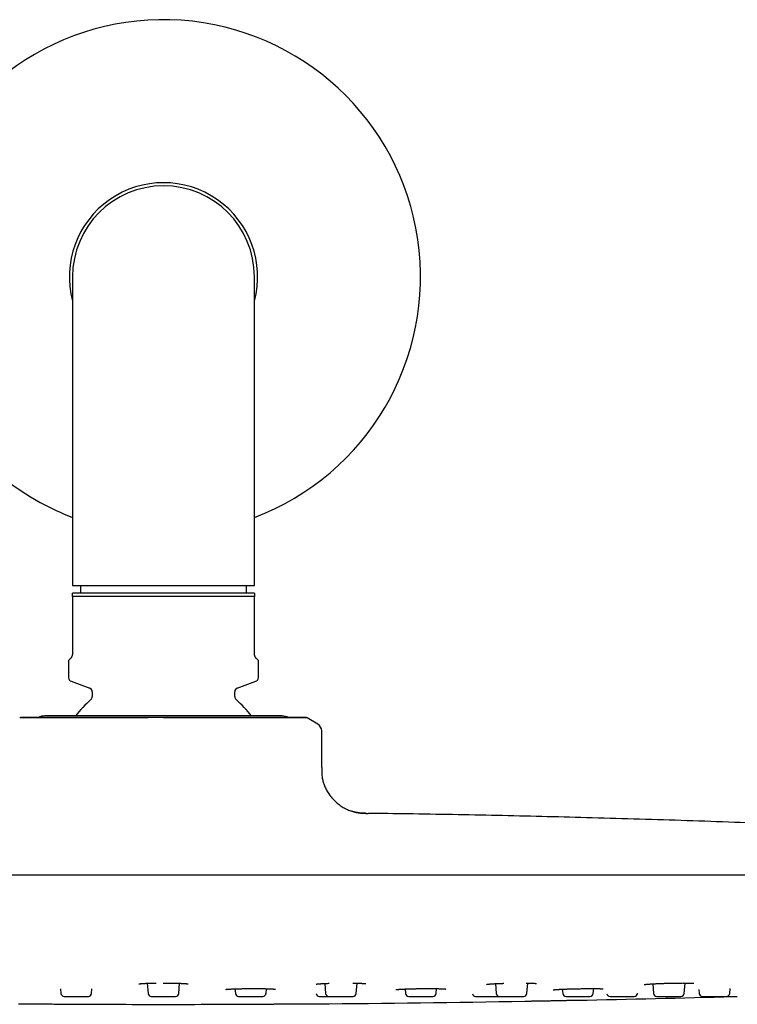
# Model space of a CAD drawing. Units: millimetres. Extents: x 8 to 1443, y 12 to 700.
# Drawn here: x 717 to 808, y 576 to 700 of the extents above; entities that cross this region are included whole.
import ezdxf

# ---------------------------------------------------------------- set-up
doc = ezdxf.new("R2010")
doc.units = ezdxf.units.MM

msp = doc.modelspace()

# ---------------------------------------------------------------- linework, layer by layer
at = {"color": 7, "linetype": 'Continuous', "lineweight": 30}
for p, q in [((723.86, 667.58), (723.86, 632.58)), ((746.86, 632.58), (746.86, 667.58)), ((723.86, 632.58), (723.86, 628.58)), ((746.86, 628.58), (746.86, 632.58)), ((723.86, 628.58), (746.86, 628.58)), ((724.88, 628.58), (724.88, 627.58)), ((745.84, 627.58), (745.84, 628.58)), ((746.86, 627.58), (723.86, 627.58)), ((723.86, 627.18), (723.86, 619.99)), ((746.86, 627.18), (723.86, 627.18)), ((746.86, 619.99), (746.86, 627.18)), ((723.56, 619.29), (723.36, 619.08)), ((723.36, 619.08), (723.36, 616.93)), ((747.36, 619.08), (747.15, 619.29)), ((747.36, 616.93), (747.36, 619.08)), ((723.69, 616.46), (726.03, 615.61)), ((744.69, 615.61), (747.03, 616.46)), ((726.36, 615.14), (726.36, 614.53)), ((744.36, 614.53), (744.36, 615.14)), ((717.23, 611.86), (717.19, 611.84)), ((750.36, 612.08), (720.36, 612.08)), ((754.87, 611.04), (753.54, 611.84)), ((755.36, 605.58), (755.36, 610.18)), ((761.23, 599.77), (761.23, 599.77)), ((858.27, 591.97), (612.44, 591.97)), ((722.34, 577.61), (722.4, 577)), ((726.26, 577), (726.31, 577.59)), ((733.31, 578.29), (733.43, 577)), ((737.29, 577), (737.4, 578.29)), ((744.4, 577.59), (744.45, 577)), ((748.32, 577), (748.37, 577.61)), ((755.75, 578.27), (755.86, 577)), ((759.73, 577), (759.84, 578.31)), ((765.91, 577.57), (765.96, 577)), ((769.82, 577), (769.88, 577.62)), ((777.33, 578.25), (777.43, 577)), ((781.3, 577), (781.41, 578.32)), ((785.78, 577.55), (785.83, 577)), ((789.69, 577), (789.75, 577.63)), ((797.21, 578.22), (797.32, 577)), ((801.18, 577), (801.3, 578.32)), ((803.03, 577.52), (803.08, 577)), ((806.94, 577), (806.99, 577.63)), ((733.82, 576.64), (736.89, 576.64)), ((744.85, 576.64), (747.92, 576.64)), ((791.81, 576.64), (794.87, 576.64)), ((795.27, 577), (795.28, 577.03))]:
    msp.add_line(p, q, dxfattribs=at)
at = {"color": 7, "linetype": 'Continuous', "lineweight": 30, "flags": 128}
msp.add_lwpolyline([(717.02, 575.7), (717.21, 575.7), (717.41, 575.7), (717.63, 575.7), (717.86, 575.7), (718.09, 575.7), (718.33, 575.69), (718.58, 575.69), (718.84, 575.69), (719.1, 575.69), (719.36, 575.69), (719.61, 575.69), (719.87, 575.68), (720.12, 575.68), (720.37, 575.68), (720.62, 575.68), (720.86, 575.68), (721.08, 575.68), (721.3, 575.68), (721.5, 575.67), (721.69, 575.67), (721.84, 575.67), (721.97, 575.67), (722.1, 575.67), (722.21, 575.67), (722.32, 575.67), (722.41, 575.67), (722.5, 575.67), (722.57, 575.67), (722.62, 575.67), (722.65, 575.67), (722.66, 575.67), (722.66, 575.67)], dxfattribs=at)
at = {"color": 7, "linetype": 'Continuous', "lineweight": 30}
for centre, radius, start, end in [((735.36, 667.58), 32.5, 290.7227, 241.3521), ((735.36, 667.58), 11.9, 345.1023, 194.8977), ((735.36, 667.58), 11.5, 0, 180), ((735.36, 667.58), 32.5, 241.3521, 249.2773), ((723.86, 616.93), 0.5, 180, 250), ((746.86, 616.93), 0.5, 290, 0), ((725.86, 615.14), 0.5, 0, 70), ((744.86, 615.14), 0.5, 110, 180), ((735.36, 603.58), 14, 130.9327, 142.6093), ((725.86, 614.53), 0.5, 310.9327, 0), ((744.86, 614.53), 0.5, 180, 229.0673), ((735.36, 603.58), 14, 37.3912, 49.0673), ((717.39, 611.49), 0.4, 90, 120.9638), ((720.36, 610.08), 2, 90, 114.806), ((750.36, 610.08), 2, 65.1278, 90), ((753.33, 611.49), 0.4, 59.0362, 90), ((754.36, 610.18), 1, 0, 59.0362), ((722.8, 577.04), 0.4, 185, 270), ((725.86, 577.04), 0.4, 270, 355), ((733.82, 577.04), 0.4, 185, 270), ((736.89, 577.04), 0.4, 270, 355), ((744.85, 577.04), 0.4, 185, 270), ((747.92, 577.04), 0.4, 270, 355), ((755.05, 577.04), 0.4, 185.9638, 270), ((756.26, 577.04), 0.4, 185, 270), ((759.33, 577.04), 0.4, 270, 355), ((766.36, 577.04), 0.4, 185, 270), ((769.42, 577.04), 0.4, 270, 355), ((774.82, 577.04), 0.4, 189.3196, 270), ((777.83, 577.04), 0.4, 185, 270), ((780.9, 577.04), 0.4, 270, 355), ((786.23, 577.04), 0.4, 185, 270), ((735.36, 3181.3), 2605.67, 271.15034, 271.58537), ((789.3, 577.04), 0.4, 270, 355), ((791.81, 577.04), 0.4, 192.8335, 270), ((794.87, 577.04), 0.4, 270, 355), ((797.71, 577.04), 0.4, 185, 270), ((800.78, 577.04), 0.4, 270, 355), ((803.47, 577.04), 0.4, 185, 270), ((806.54, 577.04), 0.4, 270, 355), ((735.36, 3181.3), 2605.67, 269.72073, 270), ((735.36, 3181.3), 2605.67, 270, 270.27927), ((735.36, 3181.3), 2605.67, 270.4245, 271.00508)]:
    msp.add_arc(centre, radius, start, end, dxfattribs=at)
for points, knots in [([(723.86, 627.18), (723.86, 627.22), (723.86, 627.31), (723.86, 627.42), (723.86, 627.51), (723.86, 627.56), (723.86, 627.58)], [0, 0, 0, 0, 0.2493349, 0.498664, 0.7493346, 1, 1, 1, 1]), ([(746.86, 627.58), (746.86, 627.56), (746.86, 627.51), (746.86, 627.42), (746.86, 627.31), (746.86, 627.22), (746.86, 627.18)], [0, 0, 0, 0, 0.249293, 0.498591, 0.749293, 1, 1, 1, 1]), ([(723.86, 619.99), (723.86, 619.98), (723.86, 619.94), (723.85, 619.88), (723.84, 619.82), (723.83, 619.77), (723.82, 619.71), (723.8, 619.66), (723.78, 619.6), (723.75, 619.54), (723.72, 619.48), (723.68, 619.43), (723.64, 619.38), (723.6, 619.33), (723.58, 619.3), (723.56, 619.29)], [0, 0, 0, 0, 0.0367659, 0.073568, 0.1182918, 0.163105, 0.2130391, 0.2631713, 0.3132422, 0.4144932, 0.5161383, 0.618094, 0.7197699, 0.8598727, 1, 1, 1, 1]), ([(747.15, 619.29), (747.14, 619.3), (747.12, 619.32), (747.08, 619.36), (747.05, 619.4), (747.01, 619.46), (746.97, 619.52), (746.94, 619.59), (746.92, 619.65), (746.9, 619.71), (746.88, 619.78), (746.87, 619.84), (746.86, 619.9), (746.86, 619.95), (746.86, 619.98), (746.86, 619.99)], [0, 0, 0, 0, 0.111577, 0.223839, 0.336084, 0.447848, 0.558994, 0.669824, 0.727596, 0.785321, 0.843798, 0.902094, 0.937101, 0.972069, 1, 1, 1, 1]), ([(733.41, 611.84), (733.29, 611.84), (733.04, 611.84), (732.67, 611.84), (732.28, 611.84), (731.88, 611.84), (731.45, 611.84), (730.99, 611.84), (730.63, 611.84), (730.39, 611.84), (730.25, 611.84), (730.11, 611.84), (729.95, 611.84), (729.8, 611.84), (729.58, 611.84), (729.31, 611.84), (729, 611.84), (728.7, 611.84), (728.43, 611.84), (728.17, 611.84), (727.95, 611.84), (727.75, 611.84), (727.57, 611.84), (727.44, 611.84), (727.35, 611.84), (727.29, 611.84), (727.24, 611.84), (727.19, 611.84), (727.14, 611.84), (727.07, 611.84), (726.99, 611.84), (726.89, 611.84), (726.76, 611.84), (726.62, 611.84), (726.46, 611.84), (726.28, 611.84), (726.08, 611.84), (725.85, 611.84), (725.59, 611.84), (725.32, 611.84), (725.03, 611.84), (724.72, 611.84), (724.47, 611.84), (724.29, 611.84), (724.2, 611.84), (724.12, 611.84), (723.98, 611.84), (723.73, 611.84), (723.43, 611.84), (723.13, 611.84), (722.9, 611.84), (722.67, 611.84), (722.45, 611.84), (722.24, 611.84), (722.04, 611.84), (721.76, 611.84), (721.42, 611.84), (721.03, 611.84), (720.66, 611.84), (720.3, 611.84), (719.96, 611.84), (719.74, 611.84), (719.62, 611.84), (719.6, 611.84), (719.59, 611.84), (719.58, 611.84), (719.56, 611.84), (719.54, 611.84), (719.53, 611.84), (719.5, 611.84), (719.46, 611.84), (719.41, 611.84), (719.35, 611.84), (719.27, 611.84), (719.18, 611.84), (719.07, 611.84), (718.98, 611.84), (718.9, 611.84), (718.84, 611.84), (718.81, 611.84), (718.79, 611.84), (718.77, 611.84), (718.76, 611.84), (718.75, 611.84), (718.74, 611.84), (718.72, 611.84), (718.69, 611.84), (718.64, 611.84), (718.59, 611.84), (718.53, 611.84), (718.46, 611.84), (718.4, 611.84), (718.35, 611.84), (718.29, 611.84), (718.23, 611.84), (718.16, 611.84), (718.1, 611.84), (718.05, 611.84), (717.97, 611.84), (717.86, 611.84), (717.73, 611.84), (717.61, 611.84), (717.5, 611.84), (717.4, 611.84), (717.32, 611.84), (717.26, 611.84), (717.21, 611.84), (717.19, 611.84), (717.19, 611.84), (717.19, 611.84)], [0, 0, 0, 0, 0.0138648, 0.0282853, 0.0432675, 0.0588171, 0.0749396, 0.0933419, 0.1124498, 0.1175718, 0.1227427, 0.1283758, 0.134813, 0.1411151, 0.147281, 0.1607817, 0.1735608, 0.1856072, 0.1969113, 0.207464, 0.2172575, 0.2252419, 0.2326283, 0.2394125, 0.2419122, 0.2443182, 0.2466302, 0.2488482, 0.2509716, 0.2530005, 0.2568145, 0.2614238, 0.2668309, 0.2730387, 0.2800504, 0.2878695, 0.2964994, 0.3069091, 0.3183047, 0.3306904, 0.3440702, 0.3584477, 0.3738253, 0.3797626, 0.3836921, 0.3875643, 0.3914247, 0.4034798, 0.4247077, 0.4368365, 0.4488315, 0.4606908, 0.4724129, 0.4839963, 0.4954396, 0.5067418, 0.5305245, 0.5542723, 0.5779758, 0.6016251, 0.6252089, 0.6487151, 0.6511429, 0.6522541, 0.653174, 0.6542082, 0.6553566, 0.6566192, 0.657996, 0.6594867, 0.6629794, 0.6669713, 0.6714612, 0.6782521, 0.6859301, 0.6944904, 0.7039274, 0.710291, 0.716995, 0.7185466, 0.7201153, 0.7217009, 0.7233035, 0.7242648, 0.7248221, 0.7253909, 0.7292052, 0.7334653, 0.7391161, 0.7453936, 0.752294, 0.7580532, 0.7641802, 0.7706727, 0.7775276, 0.7847415, 0.7923118, 0.7991576, 0.8049722, 0.8231692, 0.841248, 0.8626129, 0.8838025, 0.9048108, 0.9271105, 0.9491843, 0.9710209, 0.9926084, 1, 1, 1, 1]), ([(733.43, 611.89), (733.26, 611.89), (732.91, 611.89), (732.39, 611.89), (731.87, 611.89), (731.35, 611.89), (730.84, 611.89), (730.33, 611.89), (729.81, 611.89), (729.28, 611.89), (728.74, 611.89), (728.2, 611.89), (727.68, 611.89), (727.15, 611.89), (726.62, 611.89), (726.09, 611.89), (725.57, 611.89), (725.06, 611.89), (724.57, 611.89), (724.09, 611.89), (723.64, 611.89), (723.2, 611.89), (722.78, 611.89), (722.38, 611.89), (722, 611.89), (721.64, 611.89), (721.31, 611.89), (720.99, 611.89), (720.68, 611.89), (720.38, 611.89), (720.1, 611.89), (719.82, 611.89), (719.55, 611.89), (719.28, 611.89), (719.03, 611.89), (718.8, 611.89), (718.59, 611.89), (718.4, 611.89), (718.24, 611.89), (718.08, 611.89), (717.95, 611.89), (717.82, 611.89), (717.71, 611.89), (717.62, 611.89), (717.53, 611.89), (717.47, 611.89), (717.42, 611.89), (717.39, 611.89), (717.39, 611.89), (717.39, 611.89)], [0, 0, 0, 0, 0.020059, 0.040104, 0.060153, 0.080224, 0.100336, 0.120505, 0.140549, 0.162507, 0.18445, 0.2064, 0.22838, 0.250412, 0.273745, 0.297016, 0.320253, 0.343483, 0.366731, 0.390113, 0.412145, 0.434115, 0.456045, 0.477959, 0.49988, 0.51982, 0.53975, 0.559688, 0.579652, 0.599659, 0.619727, 0.63973, 0.661664, 0.683582, 0.705508, 0.727463, 0.749469, 0.769527, 0.789535, 0.809511, 0.82947, 0.84943, 0.869408, 0.889566, 0.91173, 0.933831, 0.955894, 0.977943, 1, 1, 1, 1]), ([(735.36, 611.89), (735.2, 611.89), (734.87, 611.89), (734.39, 611.89), (733.91, 611.89), (733.59, 611.89), (733.43, 611.89)], [0, 0, 0, 0, 0.25009, 0.5, 0.74991, 1, 1, 1, 1]), ([(753.23, 611.89), (753.21, 611.89), (753.17, 611.89), (753.08, 611.89), (752.99, 611.89), (752.88, 611.89), (752.75, 611.89), (752.61, 611.89), (752.45, 611.89), (752.27, 611.89), (752.06, 611.89), (751.84, 611.89), (751.6, 611.89), (751.34, 611.89), (751.06, 611.89), (750.75, 611.89), (750.43, 611.89), (750.09, 611.89), (749.73, 611.89), (749.36, 611.89), (748.98, 611.89), (748.6, 611.89), (748.2, 611.89), (747.79, 611.89), (747.38, 611.89), (746.97, 611.89), (746.57, 611.89), (746.15, 611.89), (745.73, 611.89), (745.29, 611.89), (744.85, 611.89), (744.38, 611.89), (743.9, 611.89), (743.38, 611.89), (742.86, 611.89), (742.33, 611.89), (741.81, 611.89), (741.3, 611.89), (740.8, 611.89), (740.3, 611.89), (739.79, 611.89), (739.28, 611.89), (738.77, 611.89), (738.23, 611.89), (737.67, 611.89), (737.1, 611.89), (736.52, 611.89), (735.94, 611.89), (735.55, 611.89), (735.36, 611.89)], [0, 0, 0, 0, 0.020059, 0.040104, 0.060153, 0.080224, 0.100336, 0.120505, 0.140549, 0.162507, 0.18445, 0.2064, 0.22838, 0.250412, 0.273745, 0.297016, 0.320253, 0.343483, 0.366731, 0.390113, 0.412145, 0.434115, 0.456045, 0.477959, 0.49988, 0.51982, 0.53975, 0.559688, 0.579652, 0.599659, 0.619727, 0.63973, 0.661664, 0.683582, 0.705508, 0.727463, 0.749469, 0.769527, 0.789535, 0.809511, 0.82947, 0.84943, 0.869408, 0.889566, 0.91173, 0.933831, 0.955894, 0.977943, 1, 1, 1, 1]), ([(753.43, 611.84), (753.42, 611.84), (753.39, 611.84), (753.34, 611.84), (753.27, 611.84), (753.2, 611.84), (753.11, 611.84), (753, 611.84), (752.91, 611.84), (752.84, 611.84), (752.8, 611.84), (752.75, 611.84), (752.71, 611.84), (752.66, 611.84), (752.59, 611.84), (752.49, 611.84), (752.38, 611.84), (752.26, 611.84), (752.15, 611.84), (752.05, 611.84), (751.95, 611.84), (751.85, 611.84), (751.77, 611.84), (751.71, 611.84), (751.66, 611.84), (751.64, 611.84), (751.61, 611.84), (751.58, 611.84), (751.56, 611.84), (751.53, 611.84), (751.48, 611.84), (751.43, 611.84), (751.36, 611.84), (751.28, 611.84), (751.19, 611.84), (751.09, 611.84), (750.97, 611.84), (750.84, 611.84), (750.68, 611.84), (750.5, 611.84), (750.31, 611.84), (750.09, 611.84), (749.91, 611.84), (749.77, 611.84), (749.7, 611.84), (749.64, 611.84), (749.53, 611.84), (749.32, 611.84), (749.07, 611.84), (748.8, 611.84), (748.59, 611.84), (748.38, 611.84), (748.16, 611.84), (747.94, 611.84), (747.73, 611.84), (747.43, 611.84), (747.04, 611.84), (746.55, 611.84), (746.06, 611.84), (745.55, 611.84), (745.03, 611.84), (744.66, 611.84), (744.45, 611.84), (744.42, 611.84), (744.4, 611.84), (744.37, 611.84), (744.35, 611.84), (744.32, 611.84), (744.29, 611.84), (744.24, 611.84), (744.17, 611.84), (744.08, 611.84), (743.96, 611.84), (743.82, 611.84), (743.64, 611.84), (743.44, 611.84), (743.25, 611.84), (743.07, 611.84), (742.95, 611.84), (742.87, 611.84), (742.84, 611.84), (742.8, 611.84), (742.76, 611.84), (742.74, 611.84), (742.72, 611.84), (742.68, 611.84), (742.61, 611.84), (742.5, 611.84), (742.37, 611.84), (742.22, 611.84), (742.07, 611.84), (741.92, 611.84), (741.77, 611.84), (741.61, 611.84), (741.44, 611.84), (741.26, 611.84), (741.08, 611.84), (740.91, 611.84), (740.65, 611.84), (740.3, 611.84), (739.81, 611.84), (739.3, 611.84), (738.75, 611.84), (738.2, 611.84), (737.63, 611.84), (737.06, 611.84), (736.48, 611.84), (735.92, 611.84), (735.54, 611.84), (735.36, 611.84)], [0, 0, 0, 0, 0.013674, 0.027897, 0.042673, 0.058009, 0.07391, 0.092059, 0.110904, 0.115956, 0.121056, 0.126612, 0.13296, 0.139176, 0.145257, 0.158572, 0.171176, 0.183057, 0.194205, 0.204613, 0.214272, 0.222147, 0.229431, 0.236122, 0.238588, 0.240961, 0.243241, 0.245428, 0.247523, 0.249524, 0.253285, 0.257831, 0.263164, 0.269287, 0.276202, 0.283914, 0.292425, 0.302692, 0.313931, 0.326146, 0.339342, 0.353522, 0.368688, 0.374544, 0.378419, 0.382238, 0.386046, 0.397935, 0.418871, 0.430833, 0.442664, 0.45436, 0.465921, 0.477345, 0.488631, 0.499778, 0.523234, 0.546655, 0.570033, 0.593358, 0.616617, 0.6398, 0.642195, 0.643291, 0.644198, 0.645218, 0.646351, 0.647596, 0.648954, 0.650424, 0.653869, 0.657806, 0.662234, 0.668932, 0.676504, 0.684947, 0.694254, 0.70053, 0.707142, 0.708672, 0.710219, 0.711783, 0.713364, 0.714312, 0.714862, 0.715422, 0.719184, 0.723386, 0.728959, 0.73515, 0.741955, 0.747636, 0.753678, 0.760082, 0.766842, 0.773957, 0.781424, 0.788175, 0.79391, 0.811857, 0.829687, 0.850759, 0.871657, 0.892377, 0.91437, 0.93614, 0.957677, 0.978968, 1, 1, 1, 1]), ([(753.33, 611.89), (753.33, 611.89), (753.33, 611.89), (753.31, 611.89), (753.27, 611.89), (753.24, 611.89), (753.23, 611.89)], [0, 0, 0, 0, 0.25009, 0.5, 0.74991, 1, 1, 1, 1]), ([(755.36, 605.58), (755.36, 605.48), (755.36, 605.29), (755.36, 604.99), (755.38, 604.69), (755.41, 604.39), (755.46, 604.1), (755.52, 603.84), (755.59, 603.6), (755.67, 603.36), (755.77, 603.12), (755.88, 602.87), (756.02, 602.62), (756.18, 602.36), (756.35, 602.1), (756.54, 601.86), (756.75, 601.62), (756.97, 601.39), (757.2, 601.18), (757.44, 600.97), (757.69, 600.78), (757.95, 600.61), (758.21, 600.45), (758.48, 600.31), (758.75, 600.19), (759.02, 600.09), (759.3, 600), (759.57, 599.92), (759.85, 599.87), (760.13, 599.83), (760.41, 599.8), (760.68, 599.78), (760.96, 599.77), (761.14, 599.77), (761.23, 599.77)], [0, 0, 0, 0, 0.031625, 0.063423, 0.095533, 0.128079, 0.161173, 0.187625, 0.214513, 0.241862, 0.269686, 0.297983, 0.330099, 0.362738, 0.39583, 0.429291, 0.463019, 0.496901, 0.530821, 0.564657, 0.598292, 0.63162, 0.664542, 0.696979, 0.728871, 0.760178, 0.790887, 0.821003, 0.851949, 0.882334, 0.912231, 0.941733, 0.970946, 1, 1, 1, 1]), ([(760.97, 599.77), (760.94, 599.77), (760.87, 599.78), (760.74, 599.78), (760.61, 599.79), (760.5, 599.79), (760.41, 599.8), (760.33, 599.81), (760.2, 599.82), (760.01, 599.84), (759.74, 599.89), (759.45, 599.95), (759.2, 600.02), (759.06, 600.07), (759.02, 600.09)], [0, 0, 0, 0, 0.035681, 0.116665, 0.188465, 0.238393, 0.282556, 0.320899, 0.356145, 0.484241, 0.616061, 0.774655, 0.93344, 1, 1, 1, 1]), ([(824.74, 597.94), (822.75, 598.03), (818.76, 598.2), (812.77, 598.44), (806.79, 598.66), (800.8, 598.87), (794.81, 599.06), (788.94, 599.22), (783.18, 599.37), (777.53, 599.5), (771.89, 599.61), (766.45, 599.7), (762.9, 599.75), (761.23, 599.77)], [0, 0, 0, 0, 0.094259, 0.188521, 0.282785, 0.377051, 0.471318, 0.565586, 0.654468, 0.743351, 0.832233, 0.921115, 1, 1, 1, 1]), ([(732.23, 578.22), (732.23, 578.22), (732.23, 578.22), (732.24, 578.22), (732.27, 578.23), (732.31, 578.23), (732.35, 578.24), (732.39, 578.24), (732.43, 578.24), (732.47, 578.25), (732.52, 578.25), (732.57, 578.26), (732.64, 578.26), (732.72, 578.27), (732.81, 578.27), (732.91, 578.28), (733.01, 578.28), (733.12, 578.29), (733.24, 578.29), (733.39, 578.3), (733.54, 578.3), (733.71, 578.3), (733.87, 578.31), (734.03, 578.31), (734.2, 578.31), (734.34, 578.32), (734.42, 578.32), (734.45, 578.32)], [0, 0, 0, 0, 0.007078, 0.056596, 0.10578, 0.139469, 0.17396, 0.207746, 0.237938, 0.264439, 0.287756, 0.323278, 0.360541, 0.40078, 0.445393, 0.484257, 0.525967, 0.570536, 0.617808, 0.665911, 0.723292, 0.777615, 0.828908, 0.877184, 0.928675, 0.976651, 1, 1, 1, 1]), ([(735.33, 578.32), (735.34, 578.32), (735.42, 578.32), (735.55, 578.32), (735.73, 578.32), (735.92, 578.32), (736.11, 578.32), (736.31, 578.32), (736.52, 578.31), (736.71, 578.31), (736.89, 578.31), (737.06, 578.3), (737.23, 578.3), (737.38, 578.29), (737.52, 578.29), (737.64, 578.28), (737.74, 578.28), (737.84, 578.27), (737.91, 578.27), (737.98, 578.27), (738.03, 578.26), (738.08, 578.26), (738.12, 578.26), (738.17, 578.25), (738.21, 578.25), (738.25, 578.25), (738.29, 578.24), (738.32, 578.24), (738.35, 578.24), (738.38, 578.23), (738.41, 578.23), (738.43, 578.23), (738.46, 578.22), (738.48, 578.22), (738.48, 578.22), (738.48, 578.22), (738.48, 578.22)], [0, 0, 0, 0, 0.011913, 0.049238, 0.08866, 0.130187, 0.173829, 0.219597, 0.267502, 0.317558, 0.359164, 0.402168, 0.446478, 0.489137, 0.528812, 0.565508, 0.5992, 0.629776, 0.657244, 0.681621, 0.702921, 0.721153, 0.737621, 0.757308, 0.780694, 0.799369, 0.818207, 0.837011, 0.855781, 0.874607, 0.895694, 0.919952, 0.94375, 0.969576, 0.993471, 1, 1, 1, 1]), ([(743.25, 577.52), (743.25, 577.52), (743.25, 577.52), (743.27, 577.53), (743.29, 577.53), (743.31, 577.53), (743.34, 577.53), (743.37, 577.54), (743.4, 577.54), (743.43, 577.54), (743.45, 577.54), (743.48, 577.55), (743.51, 577.55), (743.55, 577.55), (743.6, 577.56), (743.66, 577.56), (743.72, 577.56), (743.8, 577.57), (743.89, 577.57), (744, 577.58), (744.14, 577.58), (744.29, 577.59), (744.45, 577.59), (744.61, 577.6), (744.78, 577.6), (744.93, 577.61), (745.1, 577.61), (745.26, 577.61), (745.43, 577.62), (745.59, 577.62), (745.76, 577.62), (745.93, 577.62), (746.11, 577.62), (746.28, 577.63), (746.44, 577.63), (746.61, 577.63), (746.79, 577.63), (746.97, 577.63), (747.16, 577.63), (747.36, 577.62), (747.56, 577.62), (747.74, 577.62), (747.92, 577.62), (748.08, 577.62), (748.24, 577.61), (748.39, 577.61), (748.54, 577.6), (748.69, 577.6), (748.82, 577.6), (748.94, 577.59), (749.04, 577.59), (749.13, 577.58), (749.2, 577.58), (749.26, 577.57), (749.3, 577.57), (749.33, 577.57), (749.35, 577.57), (749.37, 577.57), (749.39, 577.56), (749.41, 577.56), (749.43, 577.56), (749.46, 577.56), (749.48, 577.56), (749.5, 577.55), (749.51, 577.55), (749.53, 577.55), (749.53, 577.55), (749.53, 577.55)], [0, 0, 0, 0, 0.012071, 0.023978, 0.035775, 0.047458, 0.059024, 0.070797, 0.080921, 0.089338, 0.096041, 0.101885, 0.109163, 0.118001, 0.129529, 0.142642, 0.156231, 0.170201, 0.184555, 0.20561, 0.227462, 0.250044, 0.272865, 0.294712, 0.315527, 0.335316, 0.354083, 0.374285, 0.3933, 0.412221, 0.43129, 0.450522, 0.46993, 0.489534, 0.507133, 0.525701, 0.545214, 0.565677, 0.587094, 0.609472, 0.632814, 0.657128, 0.677285, 0.698073, 0.71946, 0.74036, 0.760279, 0.783806, 0.80579, 0.826141, 0.844869, 0.861986, 0.877503, 0.891441, 0.903959, 0.90912, 0.914005, 0.918715, 0.924566, 0.931961, 0.940721, 0.950818, 0.960807, 0.970304, 0.980503, 0.99016, 1, 1, 1, 1]), ([(754.67, 578.19), (754.67, 578.19), (754.67, 578.19), (754.68, 578.19), (754.7, 578.2), (754.71, 578.2), (754.73, 578.2), (754.74, 578.2), (754.77, 578.21), (754.8, 578.21), (754.83, 578.21), (754.87, 578.22), (754.91, 578.22), (754.94, 578.22), (754.97, 578.23), (754.99, 578.23), (755.01, 578.23), (755.03, 578.23), (755.05, 578.23), (755.08, 578.23), (755.11, 578.24), (755.16, 578.24), (755.22, 578.24), (755.29, 578.25), (755.37, 578.25), (755.45, 578.26), (755.53, 578.26), (755.62, 578.27), (755.73, 578.27), (755.87, 578.28), (755.99, 578.28), (756.13, 578.29), (756.23, 578.29), (756.29, 578.29)], [0, 0, 0, 0, 0.01849, 0.055013, 0.085789, 0.110734, 0.131456, 0.154608, 0.180414, 0.209267, 0.241177, 0.275464, 0.309903, 0.337821, 0.356545, 0.370454, 0.381301, 0.394292, 0.409769, 0.427736, 0.448195, 0.479355, 0.514957, 0.555012, 0.596634, 0.636756, 0.675374, 0.712484, 0.773789, 0.830462, 0.882494, 0.930011, 1, 1, 1, 1]), ([(759.28, 578.32), (759.33, 578.32), (759.44, 578.32), (759.59, 578.31), (759.74, 578.31), (759.88, 578.31), (760, 578.3), (760.13, 578.3), (760.26, 578.29), (760.38, 578.29), (760.48, 578.28), (760.56, 578.28), (760.61, 578.28), (760.65, 578.27), (760.69, 578.27), (760.72, 578.27), (760.75, 578.27), (760.79, 578.26), (760.83, 578.26), (760.85, 578.26), (760.88, 578.25), (760.89, 578.25), (760.9, 578.25), (760.92, 578.25), (760.92, 578.25), (760.92, 578.25), (760.92, 578.25)], [0, 0, 0, 0, 0.057928, 0.121562, 0.182535, 0.240848, 0.296503, 0.3495, 0.419222, 0.483729, 0.543015, 0.596869, 0.627658, 0.656073, 0.682122, 0.70646, 0.734059, 0.768017, 0.806814, 0.851237, 0.874222, 0.898502, 0.924066, 0.951216, 0.981546, 1, 1, 1, 1]), ([(764.75, 577.49), (764.75, 577.49), (764.75, 577.49), (764.76, 577.5), (764.77, 577.5), (764.78, 577.5), (764.8, 577.5), (764.83, 577.5), (764.87, 577.51), (764.92, 577.51), (764.98, 577.52), (765.04, 577.52), (765.12, 577.53), (765.19, 577.53), (765.28, 577.54), (765.38, 577.55), (765.5, 577.55), (765.63, 577.56), (765.78, 577.57), (765.92, 577.57), (766.05, 577.58), (766.18, 577.58), (766.3, 577.59), (766.42, 577.59), (766.55, 577.59), (766.69, 577.6), (766.84, 577.6), (766.99, 577.61), (767.15, 577.61), (767.31, 577.61), (767.48, 577.62), (767.65, 577.62), (767.83, 577.62), (768.01, 577.62), (768.2, 577.62), (768.39, 577.63), (768.6, 577.63), (768.81, 577.63), (769.02, 577.63), (769.23, 577.63), (769.42, 577.63), (769.59, 577.62), (769.75, 577.62), (769.9, 577.62), (770.05, 577.62), (770.2, 577.61), (770.34, 577.61), (770.47, 577.61), (770.58, 577.6), (770.68, 577.6), (770.76, 577.6), (770.83, 577.59), (770.88, 577.59), (770.92, 577.58), (770.96, 577.58), (770.99, 577.58), (771.01, 577.58), (771.03, 577.57), (771.04, 577.57), (771.04, 577.57), (771.04, 577.57)], [0, 0, 0, 0, 0.000445, 0.011476, 0.021987, 0.034578, 0.045529, 0.055493, 0.070517, 0.085655, 0.101397, 0.118764, 0.133854, 0.150009, 0.167232, 0.185525, 0.204548, 0.227238, 0.248476, 0.268259, 0.286583, 0.303446, 0.318827, 0.333537, 0.348426, 0.365666, 0.38315, 0.400883, 0.41887, 0.437114, 0.455813, 0.47579, 0.494403, 0.514078, 0.534826, 0.55666, 0.5796, 0.60365, 0.628731, 0.654851, 0.67651, 0.698545, 0.719943, 0.740627, 0.760599, 0.784561, 0.807414, 0.829158, 0.849796, 0.86933, 0.887744, 0.9051, 0.921428, 0.933756, 0.945434, 0.957345, 0.970993, 0.986381, 0.996887, 1, 1, 1, 1]), ([(776.24, 578.16), (776.24, 578.16), (776.24, 578.16), (776.25, 578.16), (776.26, 578.17), (776.27, 578.17), (776.29, 578.17), (776.31, 578.17), (776.33, 578.18), (776.36, 578.18), (776.38, 578.18), (776.41, 578.19), (776.43, 578.19), (776.45, 578.19), (776.47, 578.19), (776.5, 578.19), (776.54, 578.2), (776.59, 578.2), (776.64, 578.21), (776.71, 578.21), (776.77, 578.22), (776.86, 578.22), (776.97, 578.23), (777.11, 578.24), (777.26, 578.25), (777.42, 578.25), (777.58, 578.26), (777.73, 578.27), (777.88, 578.27), (778.03, 578.28), (778.18, 578.28), (778.29, 578.29), (778.35, 578.29), (778.37, 578.29)], [0, 0, 0, 0, 0.008585, 0.033417, 0.056713, 0.078719, 0.102389, 0.125733, 0.151102, 0.178136, 0.202425, 0.222662, 0.238582, 0.251039, 0.264093, 0.278701, 0.303795, 0.332461, 0.364003, 0.396663, 0.43036, 0.465098, 0.519155, 0.575564, 0.634332, 0.693612, 0.749551, 0.80202, 0.851015, 0.89653, 0.944275, 0.988101, 1, 1, 1, 1]), ([(781.19, 578.32), (781.23, 578.32), (781.33, 578.32), (781.48, 578.32), (781.62, 578.31), (781.74, 578.31), (781.85, 578.31), (781.95, 578.31), (782.04, 578.3), (782.11, 578.3), (782.18, 578.3), (782.23, 578.29), (782.27, 578.29), (782.3, 578.29), (782.33, 578.29), (782.35, 578.29), (782.37, 578.28), (782.39, 578.28), (782.42, 578.28), (782.45, 578.28), (782.47, 578.27), (782.49, 578.27), (782.5, 578.27), (782.51, 578.27), (782.5, 578.27), (782.5, 578.27)], [0, 0, 0, 0, 0.064988, 0.141565, 0.214261, 0.283077, 0.348014, 0.409065, 0.466226, 0.519492, 0.568856, 0.613809, 0.653334, 0.675263, 0.695055, 0.714752, 0.73953, 0.769644, 0.804942, 0.842489, 0.88091, 0.920195, 0.96014, 0.999367, 1, 1, 1, 1]), ([(784.62, 577.47), (784.62, 577.47), (784.62, 577.47), (784.63, 577.47), (784.63, 577.47), (784.64, 577.47), (784.65, 577.47), (784.67, 577.47), (784.68, 577.47), (784.7, 577.48), (784.73, 577.48), (784.76, 577.48), (784.81, 577.49), (784.86, 577.49), (784.93, 577.5), (785.01, 577.5), (785.1, 577.51), (785.19, 577.52), (785.28, 577.52), (785.37, 577.53), (785.47, 577.53), (785.56, 577.54), (785.66, 577.54), (785.75, 577.54), (785.85, 577.55), (785.96, 577.55), (786.08, 577.56), (786.21, 577.56), (786.36, 577.57), (786.53, 577.58), (786.73, 577.58), (786.94, 577.59), (787.16, 577.59), (787.36, 577.6), (787.55, 577.6), (787.74, 577.61), (787.92, 577.61), (788.11, 577.61), (788.3, 577.62), (788.5, 577.62), (788.68, 577.62), (788.85, 577.62), (789.01, 577.63), (789.15, 577.63), (789.29, 577.63), (789.42, 577.63), (789.55, 577.63), (789.68, 577.63), (789.82, 577.63), (789.95, 577.62), (790.07, 577.62), (790.18, 577.62), (790.29, 577.62), (790.39, 577.62), (790.49, 577.62), (790.57, 577.61), (790.64, 577.61), (790.69, 577.61), (790.74, 577.61), (790.78, 577.6), (790.81, 577.6), (790.84, 577.6), (790.87, 577.6), (790.9, 577.6), (790.91, 577.59), (790.92, 577.59), (790.92, 577.59), (790.93, 577.59)], [0, 0, 0, 0, 0.004717, 0.015009, 0.024228, 0.032231, 0.039023, 0.045274, 0.051374, 0.057325, 0.068769, 0.080481, 0.093549, 0.107977, 0.123766, 0.140918, 0.15884, 0.17584, 0.191814, 0.206758, 0.22227, 0.236483, 0.249395, 0.261878, 0.275458, 0.289891, 0.305414, 0.322029, 0.339742, 0.361214, 0.384136, 0.408475, 0.434148, 0.455636, 0.476939, 0.497502, 0.517333, 0.536439, 0.559305, 0.581052, 0.601686, 0.621213, 0.639638, 0.656965, 0.673192, 0.688723, 0.705227, 0.722865, 0.741638, 0.761548, 0.778298, 0.795778, 0.813991, 0.832934, 0.851357, 0.868264, 0.883656, 0.897531, 0.909889, 0.920729, 0.930287, 0.940724, 0.952555, 0.965739, 0.980215, 0.98991, 1, 1, 1, 1]), ([(796.12, 578.13), (796.12, 578.13), (796.13, 578.14), (796.14, 578.14), (796.16, 578.14), (796.19, 578.14), (796.22, 578.15), (796.27, 578.15), (796.32, 578.16), (796.37, 578.16), (796.43, 578.17), (796.49, 578.18), (796.55, 578.18), (796.63, 578.19), (796.74, 578.19), (796.86, 578.2), (797.01, 578.21), (797.16, 578.22), (797.33, 578.23), (797.5, 578.24), (797.66, 578.25), (797.83, 578.25), (798.01, 578.26), (798.18, 578.27), (798.35, 578.27), (798.52, 578.28), (798.68, 578.29), (798.84, 578.29), (799.02, 578.3), (799.22, 578.3), (799.45, 578.31), (799.66, 578.31), (799.88, 578.31), (800.06, 578.32), (800.23, 578.32), (800.38, 578.32), (800.53, 578.32), (800.69, 578.32), (800.86, 578.33), (801.04, 578.33), (801.21, 578.33), (801.38, 578.32), (801.53, 578.32), (801.67, 578.32), (801.79, 578.32), (801.9, 578.32), (801.98, 578.31), (802.04, 578.31), (802.09, 578.31), (802.13, 578.31), (802.16, 578.31), (802.19, 578.3), (802.22, 578.3), (802.24, 578.3), (802.27, 578.3), (802.3, 578.3), (802.32, 578.3), (802.35, 578.29), (802.36, 578.29), (802.37, 578.29), (802.38, 578.29), (802.39, 578.29), (802.39, 578.29), (802.39, 578.29), (802.4, 578.29), (802.4, 578.29), (802.4, 578.29), (802.4, 578.29)], [0, 0, 0, 0, 0.012836, 0.025705, 0.037845, 0.049244, 0.064934, 0.079298, 0.093437, 0.107419, 0.121242, 0.134905, 0.148535, 0.162745, 0.182719, 0.203867, 0.226187, 0.249657, 0.272979, 0.295356, 0.316793, 0.337298, 0.359597, 0.380696, 0.400603, 0.419346, 0.437635, 0.455794, 0.473793, 0.498737, 0.523397, 0.547785, 0.571905, 0.595862, 0.611863, 0.629157, 0.647753, 0.667661, 0.688896, 0.71148, 0.735409, 0.760607, 0.781689, 0.803595, 0.824784, 0.844049, 0.86139, 0.872597, 0.882819, 0.892056, 0.900306, 0.907568, 0.914391, 0.922704, 0.930379, 0.93907, 0.948775, 0.95899, 0.968254, 0.972421, 0.976337, 0.980001, 0.983415, 0.986578, 0.989837, 0.994342, 1, 1, 1, 1]), ([(722.8, 576.64), (722.8, 576.64), (722.79, 576.64), (722.8, 576.64), (722.81, 576.64), (722.84, 576.64), (722.89, 576.64), (722.95, 576.64), (723.03, 576.64), (723.12, 576.64), (723.2, 576.64), (723.28, 576.64), (723.34, 576.64), (723.4, 576.64), (723.48, 576.64), (723.58, 576.64), (723.71, 576.64), (723.85, 576.64), (723.98, 576.64), (724.1, 576.64), (724.22, 576.64), (724.33, 576.64), (724.45, 576.64), (724.58, 576.64), (724.72, 576.64), (724.87, 576.64), (725.01, 576.64), (725.15, 576.64), (725.28, 576.64), (725.37, 576.64), (725.45, 576.64), (725.5, 576.64), (725.55, 576.64), (725.61, 576.64), (725.67, 576.64), (725.74, 576.64), (725.79, 576.64), (725.82, 576.64), (725.85, 576.64), (725.86, 576.64), (725.86, 576.64), (725.86, 576.64)], [0, 0, 0, 0, 0.000444, 0.024382, 0.048544, 0.081159, 0.113459, 0.145786, 0.178484, 0.2111, 0.2434, 0.259544, 0.275738, 0.292025, 0.308447, 0.338523, 0.368356, 0.398218, 0.428376, 0.452468, 0.476371, 0.500222, 0.52416, 0.548322, 0.580937, 0.613237, 0.645564, 0.678263, 0.710878, 0.743178, 0.759322, 0.775516, 0.791803, 0.808225, 0.838301, 0.868135, 0.897996, 0.928154, 0.952246, 0.976149, 1, 1, 1, 1]), ([(755.05, 576.64), (755.05, 576.64), (755.05, 576.64), (755.07, 576.64), (755.1, 576.64), (755.13, 576.64), (755.17, 576.64), (755.22, 576.64), (755.28, 576.64), (755.36, 576.64), (755.45, 576.64), (755.56, 576.64), (755.68, 576.64), (755.81, 576.64), (755.95, 576.64), (756.07, 576.64), (756.17, 576.64), (756.23, 576.64), (756.25, 576.64), (756.25, 576.64)], [0, 0, 0, 0, 0.053945, 0.123159, 0.19306, 0.248902, 0.304304, 0.359586, 0.41507, 0.471074, 0.546671, 0.621536, 0.696465, 0.772254, 0.847852, 0.922716, 0.960135, 0.99767, 1, 1, 1, 1]), ([(756.26, 576.64), (756.26, 576.64), (756.26, 576.64), (756.27, 576.64), (756.29, 576.64), (756.31, 576.64), (756.35, 576.64), (756.39, 576.64), (756.44, 576.64), (756.51, 576.64), (756.59, 576.64), (756.7, 576.64), (756.81, 576.64), (756.94, 576.64), (757.07, 576.64), (757.19, 576.64), (757.29, 576.64), (757.36, 576.64), (757.44, 576.64), (757.54, 576.64), (757.66, 576.64), (757.8, 576.64), (757.95, 576.64), (758.08, 576.64), (758.21, 576.64), (758.32, 576.64), (758.42, 576.64), (758.53, 576.64), (758.64, 576.64), (758.75, 576.64), (758.87, 576.64), (758.98, 576.64), (759.07, 576.64), (759.15, 576.64), (759.21, 576.64), (759.24, 576.64), (759.27, 576.64), (759.29, 576.64), (759.31, 576.64), (759.32, 576.64), (759.33, 576.64), (759.33, 576.64)], [0, 0, 0, 0, 0.00245, 0.032325, 0.062497, 0.0866, 0.110513, 0.134374, 0.158323, 0.182496, 0.215126, 0.247439, 0.279781, 0.312494, 0.345124, 0.377438, 0.393589, 0.40979, 0.426085, 0.442514, 0.472603, 0.50245, 0.532325, 0.562497, 0.5866, 0.610513, 0.634374, 0.658323, 0.682496, 0.715126, 0.747439, 0.779781, 0.812494, 0.845124, 0.877438, 0.893589, 0.90979, 0.926085, 0.942514, 0.972603, 1, 1, 1, 1]), ([(766.36, 576.64), (766.36, 576.64), (766.36, 576.64), (766.37, 576.64), (766.39, 576.64), (766.42, 576.64), (766.46, 576.64), (766.51, 576.64), (766.56, 576.64), (766.63, 576.64), (766.72, 576.64), (766.83, 576.64), (766.94, 576.64), (767.07, 576.64), (767.21, 576.64), (767.33, 576.64), (767.43, 576.64), (767.5, 576.64), (767.58, 576.64), (767.68, 576.64), (767.8, 576.64), (767.95, 576.64), (768.09, 576.64), (768.22, 576.64), (768.34, 576.64), (768.45, 576.64), (768.56, 576.64), (768.66, 576.64), (768.77, 576.64), (768.88, 576.64), (769, 576.64), (769.1, 576.64), (769.19, 576.64), (769.27, 576.64), (769.32, 576.64), (769.35, 576.64), (769.37, 576.64), (769.39, 576.64), (769.41, 576.64), (769.42, 576.64), (769.42, 576.64), (769.42, 576.64)], [0, 0, 0, 0, 0.011378, 0.041252, 0.071424, 0.095527, 0.11944, 0.143302, 0.16725, 0.191423, 0.224053, 0.256367, 0.288708, 0.321421, 0.354052, 0.386365, 0.402517, 0.418718, 0.435012, 0.451441, 0.481531, 0.511378, 0.541252, 0.571424, 0.595527, 0.61944, 0.643302, 0.66725, 0.691423, 0.724053, 0.756367, 0.788708, 0.821421, 0.854052, 0.886365, 0.902517, 0.918718, 0.935012, 0.951441, 0.981531, 1, 1, 1, 1]), ([(774.82, 576.64), (774.82, 576.64), (774.82, 576.64), (774.83, 576.64), (774.84, 576.64), (774.87, 576.64), (774.91, 576.64), (774.96, 576.64), (775.02, 576.64), (775.09, 576.64), (775.16, 576.64), (775.23, 576.64), (775.32, 576.64), (775.41, 576.64), (775.53, 576.64), (775.67, 576.64), (775.81, 576.64), (775.96, 576.64), (776.11, 576.64), (776.24, 576.64), (776.35, 576.64), (776.43, 576.64), (776.5, 576.64), (776.6, 576.64), (776.72, 576.64), (776.86, 576.64), (777, 576.64), (777.12, 576.64), (777.22, 576.64), (777.32, 576.64), (777.4, 576.64), (777.49, 576.64), (777.57, 576.64), (777.65, 576.64), (777.73, 576.64), (777.79, 576.64), (777.82, 576.64), (777.83, 576.64)], [0, 0, 0, 0, 0.015359, 0.033284, 0.051358, 0.084459, 0.117293, 0.150158, 0.18335, 0.209865, 0.236172, 0.262422, 0.288767, 0.31536, 0.351256, 0.386804, 0.422382, 0.45837, 0.494266, 0.529814, 0.547582, 0.565405, 0.58333, 0.601403, 0.634505, 0.667339, 0.700204, 0.733395, 0.759911, 0.786217, 0.812467, 0.838813, 0.865405, 0.901301, 0.936849, 0.972428, 1, 1, 1, 1]), ([(777.83, 576.64), (777.83, 576.64), (777.83, 576.64), (777.84, 576.64), (777.86, 576.64), (777.9, 576.64), (777.94, 576.64), (778, 576.64), (778.05, 576.64), (778.12, 576.64), (778.19, 576.64), (778.27, 576.64), (778.38, 576.64), (778.5, 576.64), (778.64, 576.64), (778.78, 576.64), (778.93, 576.64), (779.05, 576.64), (779.16, 576.64), (779.23, 576.64), (779.31, 576.64), (779.41, 576.64), (779.53, 576.64), (779.68, 576.64), (779.82, 576.64), (779.94, 576.64), (780.06, 576.64), (780.16, 576.64), (780.26, 576.64), (780.35, 576.64), (780.44, 576.64), (780.54, 576.64), (780.64, 576.64), (780.72, 576.64), (780.79, 576.64), (780.84, 576.64), (780.87, 576.64), (780.89, 576.64), (780.89, 576.64), (780.9, 576.64), (780.9, 576.64), (780.9, 576.64)], [0, 0, 0, 0, 0.005011, 0.0351, 0.064947, 0.094822, 0.124993, 0.149096, 0.173009, 0.196871, 0.22082, 0.244992, 0.277622, 0.309936, 0.342278, 0.374991, 0.407621, 0.439935, 0.456086, 0.472287, 0.488581, 0.505011, 0.5351, 0.564947, 0.594822, 0.624993, 0.649096, 0.673009, 0.696871, 0.72082, 0.744992, 0.777622, 0.809936, 0.842278, 0.874991, 0.907621, 0.939935, 0.956086, 0.972287, 0.988581, 1, 1, 1, 1]), ([(786.23, 576.64), (786.23, 576.64), (786.23, 576.64), (786.23, 576.64), (786.25, 576.64), (786.28, 576.64), (786.32, 576.64), (786.38, 576.64), (786.43, 576.64), (786.5, 576.64), (786.56, 576.64), (786.64, 576.64), (786.73, 576.64), (786.84, 576.64), (786.97, 576.64), (787.11, 576.64), (787.26, 576.64), (787.41, 576.64), (787.53, 576.64), (787.64, 576.64), (787.72, 576.64), (787.79, 576.64), (787.89, 576.64), (788.02, 576.64), (788.16, 576.64), (788.3, 576.64), (788.42, 576.64), (788.53, 576.64), (788.63, 576.64), (788.72, 576.64), (788.81, 576.64), (788.9, 576.64), (788.99, 576.64), (789.08, 576.64), (789.15, 576.64), (789.21, 576.64), (789.26, 576.64), (789.28, 576.64), (789.29, 576.64), (789.3, 576.64), (789.3, 576.64), (789.3, 576.64)], [0, 0, 0, 0, 0.006441, 0.02287, 0.05296, 0.082807, 0.112682, 0.142853, 0.166956, 0.190869, 0.214731, 0.238679, 0.262852, 0.295482, 0.327796, 0.360138, 0.392851, 0.425481, 0.457795, 0.473946, 0.490147, 0.506441, 0.52287, 0.55296, 0.582807, 0.612682, 0.642853, 0.666956, 0.690869, 0.714731, 0.738679, 0.762852, 0.795482, 0.827796, 0.860138, 0.892851, 0.925481, 0.957795, 0.973946, 0.990147, 1, 1, 1, 1]), ([(797.72, 576.64), (797.71, 576.64), (797.71, 576.64), (797.72, 576.64), (797.72, 576.64), (797.73, 576.64), (797.75, 576.64), (797.78, 576.64), (797.83, 576.64), (797.9, 576.64), (797.97, 576.64), (798.04, 576.64), (798.11, 576.64), (798.2, 576.64), (798.28, 576.64), (798.39, 576.64), (798.51, 576.64), (798.65, 576.64), (798.8, 576.64), (798.95, 576.64), (799.1, 576.64), (799.23, 576.64), (799.34, 576.64), (799.42, 576.64), (799.49, 576.64), (799.59, 576.64), (799.71, 576.64), (799.85, 576.64), (799.98, 576.64), (800.09, 576.64), (800.19, 576.64), (800.28, 576.64), (800.37, 576.64), (800.44, 576.64), (800.52, 576.64), (800.59, 576.64), (800.66, 576.64), (800.72, 576.64), (800.75, 576.64), (800.78, 576.64), (800.78, 576.64), (800.78, 576.64)], [0, 0, 0, 0, 0.002451, 0.018602, 0.034803, 0.051097, 0.067526, 0.097616, 0.127463, 0.157338, 0.187509, 0.211612, 0.235525, 0.259387, 0.283335, 0.307508, 0.340138, 0.372452, 0.404794, 0.437507, 0.470137, 0.502451, 0.518602, 0.534803, 0.551097, 0.567526, 0.597616, 0.627463, 0.657338, 0.687509, 0.711612, 0.735525, 0.759387, 0.783335, 0.807508, 0.840138, 0.872452, 0.904794, 0.937507, 0.970137, 1, 1, 1, 1]), ([(803.47, 576.64), (803.48, 576.64), (803.48, 576.64), (803.49, 576.64), (803.5, 576.64), (803.52, 576.64), (803.55, 576.64), (803.59, 576.64), (803.65, 576.64), (803.72, 576.64), (803.8, 576.64), (803.88, 576.64), (803.96, 576.64), (804.05, 576.64), (804.15, 576.64), (804.26, 576.64), (804.38, 576.64), (804.53, 576.64), (804.68, 576.64), (804.84, 576.64), (804.99, 576.64), (805.12, 576.64), (805.23, 576.64), (805.3, 576.64), (805.38, 576.64), (805.48, 576.64), (805.59, 576.64), (805.72, 576.64), (805.85, 576.64), (805.96, 576.64), (806.05, 576.64), (806.13, 576.64), (806.21, 576.64), (806.28, 576.64), (806.35, 576.64), (806.41, 576.64), (806.47, 576.64), (806.51, 576.64), (806.53, 576.64), (806.54, 576.64), (806.54, 576.64), (806.54, 576.64)], [0, 0, 0, 0, 0.029234, 0.045386, 0.061587, 0.077881, 0.09431, 0.1244, 0.154247, 0.184122, 0.214293, 0.238396, 0.262309, 0.286171, 0.310119, 0.334292, 0.366922, 0.399236, 0.431578, 0.464291, 0.496921, 0.529234, 0.545386, 0.561587, 0.577881, 0.59431, 0.6244, 0.654247, 0.684122, 0.714293, 0.738396, 0.762309, 0.786171, 0.810119, 0.834292, 0.866922, 0.899236, 0.931578, 0.964291, 0.996921, 1, 1, 1, 1]), ([(806.55, 576.64), (806.57, 576.64), (806.64, 576.64), (806.77, 576.64), (806.92, 576.64), (807.04, 576.64), (807.13, 576.64), (807.2, 576.64), (807.26, 576.64), (807.34, 576.64), (807.43, 576.64), (807.53, 576.64), (807.62, 576.64), (807.7, 576.64), (807.76, 576.64), (807.8, 576.64), (807.84, 576.64), (807.87, 576.64), (807.89, 576.64), (807.91, 576.64), (807.9, 576.64), (807.9, 576.64)], [0, 0, 0, 0, 0.030586, 0.101155, 0.171544, 0.241252, 0.276093, 0.311042, 0.346192, 0.381633, 0.446542, 0.510928, 0.575374, 0.64046, 0.692454, 0.74404, 0.795514, 0.847176, 0.899321, 0.969711, 1, 1, 1, 1]), ([(748.06, 575.67), (748.06, 575.67), (748.06, 575.67), (748.08, 575.67), (748.12, 575.67), (748.17, 575.67), (748.23, 575.67), (748.32, 575.67), (748.42, 575.67), (748.54, 575.67), (748.69, 575.67), (748.85, 575.67), (749.02, 575.67), (749.21, 575.67), (749.42, 575.68), (749.63, 575.68), (749.86, 575.68), (750.1, 575.68), (750.34, 575.68), (750.59, 575.68), (750.84, 575.68), (751.1, 575.69), (751.35, 575.69), (751.58, 575.69), (751.79, 575.69), (752, 575.69), (752.21, 575.69), (752.42, 575.69), (752.64, 575.7), (752.86, 575.7), (753.09, 575.7), (753.3, 575.7), (753.51, 575.7), (753.69, 575.7), (753.84, 575.7), (753.98, 575.7), (754.11, 575.7), (754.22, 575.71), (754.32, 575.71), (754.42, 575.71), (754.5, 575.71), (754.57, 575.71), (754.63, 575.71), (754.66, 575.71), (754.66, 575.71), (754.66, 575.71)], [0, 0, 0, 0, 0.020686, 0.041509, 0.06256, 0.083374, 0.104166, 0.125024, 0.150346, 0.175353, 0.200197, 0.225037, 0.250029, 0.275153, 0.300059, 0.324905, 0.349845, 0.375035, 0.400133, 0.425028, 0.449876, 0.474834, 0.500055, 0.520958, 0.541713, 0.562411, 0.583142, 0.603996, 0.625064, 0.649883, 0.674869, 0.700032, 0.725038, 0.750028, 0.770629, 0.791419, 0.81249, 0.833279, 0.854069, 0.874946, 0.900351, 0.92542, 0.950305, 0.975164, 1, 1, 1, 1]), ([(781.06, 576.04), (781.07, 576.04), (781.07, 576.04), (781.09, 576.04), (781.13, 576.04), (781.18, 576.04), (781.24, 576.04), (781.32, 576.04), (781.42, 576.04), (781.55, 576.05), (781.69, 576.05), (781.85, 576.05), (782.03, 576.06), (782.22, 576.06), (782.42, 576.06), (782.64, 576.07), (782.87, 576.07), (783.1, 576.08), (783.35, 576.08), (783.59, 576.09), (783.85, 576.09), (784.11, 576.09), (784.35, 576.1), (784.58, 576.1), (784.8, 576.11), (785.01, 576.11), (785.22, 576.12), (785.43, 576.12), (785.64, 576.12), (785.87, 576.13), (786.09, 576.13), (786.31, 576.14), (786.51, 576.14), (786.69, 576.14), (786.85, 576.15), (786.99, 576.15), (787.11, 576.15), (787.23, 576.15), (787.33, 576.16), (787.42, 576.16), (787.51, 576.16), (787.58, 576.16), (787.63, 576.16), (787.66, 576.16), (787.67, 576.16), (787.67, 576.16)], [0, 0, 0, 0, 0.020681, 0.041502, 0.062553, 0.083364, 0.104155, 0.125015, 0.150338, 0.175345, 0.200191, 0.225032, 0.250026, 0.275148, 0.300054, 0.3249, 0.349843, 0.375036, 0.400131, 0.425024, 0.449873, 0.474833, 0.50006, 0.520961, 0.541716, 0.562413, 0.583145, 0.604, 0.625069, 0.649884, 0.674874, 0.70004, 0.725045, 0.750032, 0.770632, 0.791423, 0.812498, 0.833284, 0.854072, 0.874949, 0.900355, 0.925424, 0.95031, 0.97517, 1, 1, 1, 1])]:
    msp.add_open_spline(points, degree=3, knots=knots, dxfattribs=at)

doc.saveas('drawing.dxf')
